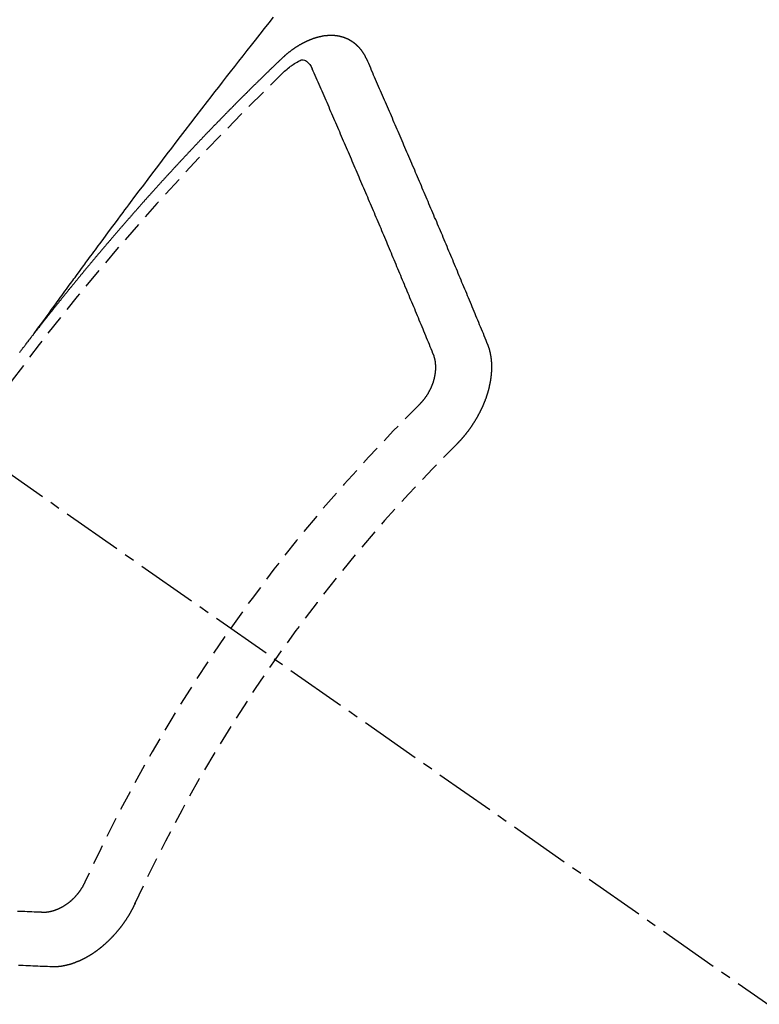
# Model space of a CAD drawing. Units: millimetres. Extents: x -109 to 26472, y -120 to 8847.
# Drawn here: x 3443 to 3453, y 6782 to 6794 of the extents above; entities that cross this region are included whole.
import ezdxf

# ---------------------------------------------------------------- set-up
doc = ezdxf.new("R2010")
doc.units = ezdxf.units.MM
doc.linetypes.add('CENTER2', pattern=[1.125, 0.75, -0.125, 0.125, -0.125])
doc.linetypes.add('HIDDEN', pattern=[0.375, 0.25, -0.125])
doc.layers.add('150-機器', color=8, linetype='Continuous')

# ---------------------------------------------------------------- blocks, each defined once
blk = doc.blocks.new('F402_H')
at = {"layer": '150-機器', "color": 13, "linetype": 'CENTER2'}
blk.add_line((0, 0), (244.018, -170.863), dxfattribs=at)
at = {"layer": '150-機器', "color": 13, "linetype": 'HIDDEN'}
for points in [[(218.921, -151.343), (218.966, -151.28), (219.012, -151.217), (219.058, -151.155), (219.103, -151.092), (219.135, -151.049), (219.166, -151.007), (219.197, -150.964), (219.228, -150.921), (219.246, -150.896), (219.264, -150.872), (219.282, -150.847), (219.299, -150.823), (219.317, -150.798), (219.335, -150.774), (219.353, -150.749), (219.37, -150.725), (219.384, -150.707), (219.397, -150.688), (219.411, -150.67), (219.424, -150.652), (219.451, -150.615), (219.478, -150.578), (219.505, -150.541), (219.532, -150.504), (219.545, -150.486), (219.559, -150.468), (219.572, -150.45), (219.586, -150.431), (219.603, -150.407), (219.621, -150.383), (219.639, -150.358), (219.657, -150.334), (219.676, -150.31), (219.694, -150.285), (219.712, -150.261), (219.73, -150.237), (219.771, -150.182), (219.811, -150.127), (219.852, -150.072), (219.892, -150.018), (219.924, -149.975), (219.956, -149.933), (219.988, -149.891), (220.019, -149.848), (220.042, -149.817), (220.066, -149.786), (220.089, -149.755), (220.112, -149.723), (220.165, -149.652), (220.219, -149.58), (220.274, -149.509), (220.328, -149.437), (220.387, -149.359), (220.446, -149.281), (220.506, -149.202), (220.565, -149.124), (220.62, -149.052), (220.675, -148.98), (220.73, -148.908), (220.785, -148.836), (220.854, -148.746), (220.923, -148.656), (220.992, -148.566), (221.061, -148.477), (221.108, -148.417), (221.154, -148.358), (221.2, -148.298), (221.246, -148.239), (221.297, -148.173), (221.348, -148.108), (221.399, -148.042), (221.45, -147.977), (221.501, -147.912), (221.552, -147.846), (221.604, -147.781), (221.655, -147.716), (221.711, -147.645), (221.767, -147.575), (221.823, -147.504), (221.878, -147.433)], [(223.03, -147.952), (223.029, -147.95), (223.028, -147.948), (223.027, -147.946), (223.026, -147.943), (223.024, -147.941), (223.023, -147.939), (223.022, -147.937), (223.021, -147.935), (223.021, -147.932), (223.02, -147.93), (223.018, -147.928), (223.017, -147.926), (223.016, -147.924), (223.014, -147.922), (223.014, -147.919), (223.013, -147.917), (223.012, -147.915), (223.01, -147.913), (223.009, -147.911), (223.008, -147.909), (223.007, -147.907), (223.006, -147.905), (223.005, -147.903), (223.003, -147.9), (223.002, -147.897), (223.001, -147.895), (223, -147.893), (222.999, -147.892), (222.997, -147.889), (222.996, -147.887), (222.995, -147.885), (222.994, -147.883), (222.992, -147.882), (222.991, -147.88), (222.989, -147.877), (222.988, -147.876), (222.987, -147.874), (222.986, -147.872), (222.984, -147.869), (222.983, -147.867), (222.982, -147.866), (222.981, -147.864), (222.98, -147.862), (222.978, -147.859), (222.977, -147.858), (222.975, -147.856), (222.974, -147.854), (222.973, -147.852), (222.971, -147.85), (222.969, -147.849), (222.968, -147.847), (222.967, -147.845), (222.965, -147.842), (222.964, -147.841), (222.963, -147.839), (222.962, -147.837), (222.959, -147.836), (222.958, -147.834), (222.956, -147.832), (222.955, -147.83), (222.954, -147.828), (222.952, -147.827), (222.951, -147.825), (222.949, -147.824), (222.947, -147.821), (222.946, -147.819), (222.945, -147.818), (222.944, -147.816), (222.941, -147.814), (222.94, -147.812), (222.938, -147.811), (222.937, -147.809), (222.935, -147.808), (222.934, -147.806), (222.932, -147.804), (222.931, -147.803), (222.929, -147.801), (222.927, -147.8), (222.926, -147.798), (222.924, -147.797), (222.922, -147.794), (222.921, -147.793), (222.919, -147.792), (222.918, -147.79), (222.916, -147.788), (222.914, -147.787), (222.913, -147.785), (222.911, -147.784), (222.909, -147.782), (222.908, -147.78), (222.906, -147.779), (222.905, -147.778), (222.902, -147.776), (222.901, -147.774), (222.899, -147.773), (222.898, -147.772), (222.895, -147.77), (222.894, -147.768), (222.893, -147.767), (222.891, -147.766), (222.889, -147.764), (222.887, -147.763), (222.885, -147.762), (222.884, -147.76), (222.882, -147.758), (222.88, -147.757), (222.879, -147.756), (222.877, -147.755), (222.874, -147.753), (222.873, -147.752), (222.871, -147.751), (222.869, -147.749), (222.867, -147.748), (222.865, -147.747), (222.864, -147.746), (222.861, -147.744), (222.86, -147.743), (222.858, -147.742), (222.856, -147.741), (222.854, -147.739), (222.852, -147.738), (222.851, -147.737), (222.849, -147.735), (222.847, -147.734), (222.845, -147.732), (222.843, -147.731), (222.842, -147.73), (222.839, -147.729), (222.837, -147.728), (222.835, -147.727), (222.834, -147.726), (222.831, -147.724), (222.83, -147.723), (222.828, -147.723), (222.826, -147.722), (222.823, -147.72), (222.822, -147.719), (222.82, -147.718), (222.818, -147.717), (222.816, -147.715), (222.814, -147.714), (222.812, -147.713), (222.81, -147.713), (222.808, -147.711), (222.806, -147.71), (222.804, -147.71), (222.802, -147.709), (222.8, -147.707), (222.797, -147.707), (222.796, -147.705), (222.794, -147.705), (222.791, -147.703), (222.79, -147.702), (222.787, -147.702), (222.786, -147.701), (222.783, -147.7), (222.781, -147.699), (222.779, -147.698), (222.777, -147.697), (222.776, -147.696), (222.773, -147.695), (222.771, -147.694), (222.769, -147.694), (222.767, -147.693), (222.765, -147.692), (222.762, -147.691), (222.76, -147.69), (222.758, -147.69), (222.756, -147.689), (222.753, -147.688), (222.752, -147.687), (222.75, -147.686), (222.747, -147.686), (222.746, -147.685), (222.743, -147.684), (222.74, -147.684), (222.739, -147.682), (222.737, -147.682), (222.734, -147.682), (222.732, -147.68), (222.73, -147.68), (222.728, -147.679), (222.725, -147.679), (222.724, -147.678), (222.721, -147.678), (222.718, -147.677), (222.716, -147.676), (222.715, -147.675), (222.712, -147.675), (222.71, -147.675), (222.707, -147.674), (222.705, -147.673), (222.703, -147.673), (222.701, -147.672), (222.699, -147.672), (222.697, -147.671), (222.694, -147.67), (222.691, -147.67), (222.689, -147.67), (222.687, -147.669), (222.685, -147.669), (222.683, -147.669), (222.68, -147.668), (222.677, -147.668), (222.675, -147.667), (222.673, -147.667), (222.671, -147.667), (222.669, -147.666), (222.666, -147.666), (222.664, -147.666), (222.662, -147.665), (222.659, -147.664), (222.657, -147.664), (222.655, -147.664), (222.652, -147.663), (222.65, -147.663), (222.648, -147.663), (222.645, -147.663), (222.643, -147.663), (222.641, -147.663), (222.639, -147.662), (222.636, -147.661), (222.633, -147.661), (222.631, -147.661), (222.628, -147.661), (222.626, -147.661), (222.624, -147.66), (222.621, -147.661), (222.619, -147.661), (222.617, -147.66), (222.615, -147.66), (222.612, -147.66), (222.61, -147.66), (222.607, -147.66), (222.605, -147.66), (222.602, -147.66), (222.6, -147.66), (222.597, -147.66), (222.594, -147.659), (222.592, -147.66), (222.589, -147.659), (222.587, -147.659), (222.584, -147.66), (222.582, -147.659), (222.579, -147.66), (222.577, -147.659), (222.574, -147.66), (222.572, -147.66), (222.569, -147.66), (222.567, -147.66), (222.564, -147.66), (222.562, -147.66), (222.559, -147.66), (222.557, -147.66), (222.555, -147.661), (222.553, -147.661), (222.55, -147.661), (222.548, -147.661), (222.545, -147.661), (222.543, -147.662), (222.54, -147.662), (222.538, -147.662), (222.535, -147.663), (222.533, -147.662), (222.53, -147.663), (222.527, -147.663), (222.525, -147.663), (222.522, -147.663), (222.519, -147.664), (222.517, -147.664), (222.515, -147.665), (222.512, -147.665), (222.51, -147.666), (222.507, -147.665), (222.505, -147.666), (222.502, -147.666), (222.499, -147.667), (222.497, -147.666), (222.495, -147.667), (222.492, -147.668), (222.489, -147.668), (222.486, -147.669), (222.484, -147.669), (222.482, -147.669), (222.479, -147.67), (222.477, -147.671), (222.474, -147.671), (222.471, -147.672), (222.468, -147.672), (222.466, -147.673), (222.463, -147.673), (222.461, -147.674), (222.458, -147.675), (222.455, -147.675), (222.453, -147.676), (222.45, -147.676), (222.448, -147.677), (222.445, -147.678), (222.442, -147.678), (222.44, -147.679), (222.438, -147.68), (222.435, -147.68), (222.432, -147.681), (222.429, -147.681), (222.427, -147.682), (222.424, -147.683), (222.422, -147.683), (222.419, -147.684), (222.417, -147.685), (222.414, -147.685), (222.411, -147.686), (222.409, -147.687), (222.406, -147.688), (222.403, -147.689), (222.401, -147.689), (222.399, -147.69), (222.396, -147.691), (222.393, -147.691), (222.39, -147.693), (222.388, -147.694), (222.385, -147.694), (222.383, -147.695), (222.38, -147.696), (222.377, -147.697), (222.375, -147.698), (222.372, -147.698), (222.369, -147.699), (222.367, -147.701), (222.364, -147.701), (222.362, -147.702), (222.359, -147.703), (222.356, -147.704), (222.354, -147.705), (222.351, -147.706), (222.349, -147.708), (222.346, -147.708), (222.343, -147.709), (222.341, -147.71), (222.338, -147.711), (222.336, -147.712), (222.332, -147.713), (222.331, -147.714), (222.328, -147.715), (222.324, -147.716), (222.322, -147.717), (222.319, -147.719), (222.317, -147.72), (222.314, -147.72), (222.312, -147.722), (222.309, -147.722), (222.306, -147.724), (222.304, -147.725), (222.301, -147.727), (222.298, -147.727), (222.296, -147.729), (222.293, -147.73), (222.291, -147.731), (222.288, -147.732), (222.285, -147.734), (222.283, -147.735), (222.28, -147.736), (222.278, -147.737), (222.275, -147.739), (222.273, -147.74), (222.269, -147.741), (222.267, -147.742), (222.264, -147.743), (222.261, -147.745), (222.26, -147.746), (222.256, -147.748), (222.254, -147.749), (222.251, -147.75), (222.249, -147.751), (222.246, -147.753), (222.243, -147.754), (222.241, -147.755), (222.239, -147.757), (222.235, -147.758), (222.233, -147.759), (222.231, -147.761), (222.227, -147.763), (222.225, -147.764), (222.223, -147.766), (222.219, -147.767), (222.218, -147.768), (222.215, -147.77), (222.212, -147.771), (222.21, -147.772), (222.207, -147.774), (222.205, -147.776), (222.201, -147.777), (222.199, -147.778), (222.197, -147.78), (222.193, -147.782), (222.191, -147.783), (222.189, -147.784), (222.186, -147.786), (222.184, -147.788), (222.18, -147.79), (222.178, -147.791), (222.176, -147.792), (222.173, -147.794), (222.17, -147.796), (222.168, -147.798), (222.165, -147.799), (222.163, -147.8), (222.161, -147.802), (222.158, -147.804), (222.155, -147.806), (222.152, -147.807), (222.15, -147.809), (222.147, -147.811), (222.145, -147.812), (222.143, -147.814), (222.14, -147.816), (222.137, -147.817), (222.134, -147.819), (222.132, -147.821), (222.129, -147.823), (222.127, -147.825), (222.124, -147.827), (222.121, -147.829), (222.12, -147.83), (222.117, -147.832), (222.114, -147.833), (222.112, -147.835), (222.109, -147.837), (222.107, -147.839), (222.104, -147.841), (222.102, -147.843), (222.099, -147.845), (222.096, -147.846), (222.093, -147.848), (222.091, -147.85), (222.089, -147.852), (222.087, -147.854), (222.084, -147.856), (222.082, -147.858), (222.079, -147.86), (222.076, -147.862), (222.074, -147.863), (222.071, -147.865), (222.069, -147.867), (222.066, -147.869), (222.064, -147.871), (222.061, -147.874), (222.058, -147.876), (222.056, -147.877), (222.054, -147.88), (222.051, -147.882), (222.049, -147.884), (222.046, -147.886), (222.044, -147.887), (222.041, -147.889), (222.04, -147.892), (222.036, -147.894), (222.034, -147.896), (222.031, -147.898), (222.029, -147.9), (222.027, -147.902), (222.025, -147.904), (222.022, -147.906), (222.019, -147.909), (222.017, -147.911), (222.015, -147.913), (222.012, -147.915), (222.01, -147.917), (222.008, -147.919), (222.005, -147.922), (222.002, -147.924), (222, -147.926), (221.998, -147.928), (221.995, -147.93), (221.992, -147.933), (221.99, -147.935), (221.988, -147.937), (221.986, -147.939), (221.983, -147.941), (221.981, -147.944)], [(221.981, -147.944), (221.974, -147.951), (221.967, -147.957), (221.96, -147.963), (221.954, -147.969), (221.948, -147.976), (221.94, -147.983), (221.934, -147.989), (221.927, -147.995), (221.92, -148.002), (221.913, -148.008), (221.907, -148.015), (221.9, -148.022), (221.893, -148.028), (221.886, -148.034), (221.88, -148.04), (221.873, -148.048), (221.866, -148.054), (221.859, -148.06), (221.853, -148.066), (221.845, -148.073), (221.839, -148.08), (221.833, -148.086), (221.826, -148.093), (221.819, -148.099), (221.812, -148.106), (221.806, -148.113), (221.799, -148.119), (221.792, -148.125), (221.785, -148.132), (221.779, -148.139), (221.772, -148.145), (221.765, -148.151), (221.758, -148.158), (221.752, -148.165), (221.745, -148.171), (221.738, -148.178), (221.732, -148.184), (221.725, -148.191), (221.718, -148.198), (221.711, -148.204), (221.705, -148.211), (221.698, -148.218), (221.691, -148.224), (221.685, -148.23), (221.679, -148.237), (221.671, -148.244), (221.664, -148.25), (221.658, -148.257), (221.651, -148.264), (221.644, -148.27), (221.638, -148.276), (221.632, -148.283), (221.624, -148.29), (221.617, -148.296), (221.611, -148.303), (221.605, -148.309), (221.597, -148.316), (221.591, -148.323), (221.585, -148.329), (221.577, -148.336), (221.571, -148.343), (221.565, -148.349), (221.558, -148.355), (221.551, -148.363), (221.544, -148.369), (221.538, -148.376), (221.531, -148.383), (221.524, -148.389), (221.518, -148.396), (221.512, -148.402), (221.504, -148.409), (221.497, -148.416), (221.491, -148.422), (221.484, -148.429), (221.478, -148.436), (221.471, -148.442), (221.464, -148.449), (221.458, -148.456), (221.451, -148.462), (221.444, -148.469), (221.438, -148.476), (221.431, -148.482), (221.425, -148.489), (221.418, -148.496), (221.411, -148.502), (221.405, -148.509), (221.398, -148.516), (221.392, -148.523), (221.385, -148.529), (221.378, -148.536), (221.372, -148.543), (221.365, -148.549), (221.358, -148.557), (221.352, -148.563), (221.346, -148.57), (221.338, -148.577), (221.331, -148.583), (221.325, -148.59), (221.318, -148.597), (221.312, -148.604), (221.305, -148.61), (221.299, -148.617), (221.292, -148.624), (221.285, -148.63), (221.279, -148.637), (221.272, -148.644), (221.266, -148.65), (221.259, -148.657), (221.253, -148.664), (221.246, -148.67), (221.239, -148.678), (221.233, -148.684), (221.226, -148.692), (221.219, -148.698), (221.213, -148.705), (221.206, -148.712), (221.2, -148.719), (221.193, -148.725), (221.187, -148.732), (221.18, -148.739), (221.174, -148.745), (221.167, -148.752), (221.161, -148.759), (221.153, -148.766), (221.147, -148.773), (221.14, -148.779), (221.134, -148.787), (221.127, -148.793), (221.121, -148.8), (221.114, -148.807), (221.108, -148.814), (221.101, -148.821), (221.095, -148.827), (221.088, -148.834), (221.081, -148.841), (221.074, -148.847), (221.068, -148.855), (221.061, -148.861), (221.055, -148.868), (221.049, -148.876), (221.042, -148.882), (221.035, -148.889), (221.029, -148.896), (221.023, -148.902), (221.015, -148.909), (221.009, -148.916), (221.002, -148.923), (220.996, -148.93), (220.99, -148.937), (220.983, -148.944), (220.977, -148.951), (220.969, -148.958), (220.963, -148.964), (220.957, -148.971), (220.95, -148.978), (220.944, -148.985), (220.937, -148.992), (220.931, -148.999), (220.925, -149.006), (220.917, -149.013), (220.911, -149.019), (220.904, -149.026), (220.898, -149.033), (220.892, -149.041), (220.885, -149.047), (220.879, -149.054), (220.871, -149.061), (220.865, -149.068), (220.859, -149.075), (220.852, -149.081), (220.846, -149.089), (220.84, -149.096), (220.833, -149.102), (220.826, -149.11), (220.82, -149.116), (220.813, -149.123), (220.807, -149.13), (220.801, -149.138), (220.794, -149.144), (220.787, -149.152), (220.781, -149.158), (220.774, -149.165), (220.768, -149.172), (220.762, -149.179), (220.755, -149.186), (220.749, -149.193), (220.742, -149.2), (220.735, -149.207), (220.729, -149.214), (220.723, -149.221), (220.715, -149.228), (220.709, -149.235), (220.704, -149.242), (220.696, -149.249), (220.69, -149.255), (220.684, -149.263), (220.678, -149.27), (220.67, -149.277), (220.664, -149.284), (220.658, -149.291), (220.651, -149.297), (220.645, -149.305), (220.639, -149.312), (220.632, -149.319), (220.625, -149.326), (220.619, -149.333), (220.613, -149.34), (220.607, -149.347), (220.599, -149.354), (220.593, -149.361), (220.587, -149.368), (220.581, -149.375), (220.574, -149.382), (220.568, -149.389), (220.561, -149.396), (220.555, -149.403), (220.548, -149.41), (220.542, -149.417), (220.535, -149.424), (220.529, -149.431), (220.522, -149.438), (220.516, -149.445), (220.509, -149.453), (220.503, -149.459), (220.497, -149.467), (220.49, -149.473), (220.484, -149.481), (220.478, -149.488), (220.471, -149.495), (220.465, -149.502), (220.458, -149.509), (220.452, -149.516), (220.445, -149.523), (220.439, -149.53), (220.433, -149.538), (220.426, -149.544), (220.419, -149.552), (220.414, -149.558), (220.407, -149.566), (220.401, -149.573), (220.394, -149.58), (220.388, -149.587), (220.381, -149.594), (220.375, -149.601), (220.369, -149.609), (220.363, -149.615), (220.356, -149.623), (220.349, -149.63), (220.343, -149.637), (220.336, -149.644), (220.33, -149.651), (220.324, -149.659), (220.318, -149.665), (220.311, -149.673), (220.305, -149.68), (220.298, -149.687), (220.292, -149.694), (220.285, -149.701), (220.279, -149.708), (220.273, -149.716), (220.267, -149.722), (220.26, -149.73), (220.254, -149.737), (220.248, -149.744), (220.241, -149.751), (220.235, -149.758), (220.228, -149.766), (220.222, -149.773), (220.216, -149.78), (220.21, -149.787), (220.203, -149.795), (220.197, -149.801), (220.191, -149.809), (220.185, -149.816), (220.178, -149.823), (220.172, -149.831), (220.165, -149.837), (220.158, -149.845), (220.152, -149.852), (220.146, -149.859), (220.14, -149.866), (220.133, -149.873), (220.127, -149.88), (220.121, -149.888), (220.114, -149.895), (220.108, -149.902), (220.102, -149.91), (220.096, -149.917), (220.089, -149.924), (220.083, -149.931), (220.077, -149.939), (220.071, -149.945), (220.064, -149.953), (220.058, -149.961), (220.052, -149.967), (220.045, -149.975), (220.039, -149.982), (220.033, -149.989), (220.027, -149.996), (220.02, -150.004), (220.014, -150.011), (220.008, -150.018), (220.001, -150.026), (219.995, -150.032), (219.989, -150.04), (219.983, -150.047), (219.976, -150.054), (219.97, -150.062), (219.964, -150.069), (219.957, -150.076), (219.951, -150.083), (219.945, -150.091), (219.939, -150.098), (219.932, -150.105), (219.925, -150.113), (219.92, -150.12), (219.913, -150.127), (219.907, -150.134), (219.9, -150.142), (219.894, -150.149), (219.888, -150.156), (219.882, -150.164), (219.876, -150.171), (219.87, -150.178), (219.863, -150.186), (219.857, -150.193), (219.851, -150.2), (219.845, -150.207), (219.838, -150.215), (219.832, -150.222), (219.826, -150.229), (219.819, -150.237), (219.813, -150.244), (219.807, -150.252), (219.801, -150.259), (219.795, -150.266), (219.788, -150.274), (219.782, -150.28), (219.776, -150.288), (219.769, -150.296), (219.763, -150.302), (219.757, -150.31), (219.752, -150.317), (219.745, -150.325), (219.739, -150.333), (219.733, -150.339), (219.726, -150.347), (219.72, -150.354), (219.714, -150.361), (219.708, -150.37), (219.702, -150.376), (219.695, -150.384), (219.689, -150.392), (219.683, -150.398), (219.676, -150.406), (219.67, -150.413), (219.665, -150.421), (219.658, -150.428), (219.652, -150.435), (219.646, -150.443), (219.64, -150.45), (219.633, -150.457), (219.627, -150.465), (219.621, -150.472), (219.615, -150.48), (219.608, -150.487), (219.602, -150.494), (219.597, -150.502), (219.591, -150.509), (219.584, -150.517), (219.578, -150.524), (219.572, -150.531), (219.566, -150.539), (219.559, -150.547), (219.553, -150.554), (219.547, -150.561), (219.541, -150.569), (219.535, -150.576), (219.529, -150.584), (219.523, -150.591), (219.516, -150.598), (219.511, -150.606), (219.505, -150.613), (219.498, -150.621), (219.491, -150.628), (219.486, -150.636), (219.48, -150.643), (219.473, -150.651), (219.467, -150.658), (219.462, -150.666), (219.456, -150.673), (219.449, -150.68), (219.443, -150.688), (219.437, -150.695), (219.431, -150.703), (219.424, -150.71), (219.419, -150.718), (219.413, -150.725), (219.406, -150.733), (219.4, -150.74), (219.394, -150.748), (219.388, -150.755), (219.382, -150.762), (219.376, -150.77), (219.37, -150.778), (219.364, -150.785), (219.357, -150.792), (219.352, -150.8), (219.345, -150.807), (219.339, -150.815), (219.334, -150.822), (219.327, -150.83), (219.321, -150.837), (219.316, -150.845), (219.309, -150.852), (219.302, -150.86), (219.297, -150.867), (219.291, -150.875), (219.284, -150.883), (219.279, -150.89), (219.273, -150.897), (219.266, -150.905), (219.261, -150.912), (219.254, -150.92), (219.248, -150.928), (219.243, -150.935), (219.236, -150.943), (219.23, -150.951), (219.224, -150.958), (219.218, -150.965), (219.212, -150.973), (219.206, -150.98), (219.2, -150.988), (219.194, -150.996), (219.188, -151.003), (219.182, -151.011), (219.176, -151.018), (219.17, -151.025), (219.164, -151.033), (219.157, -151.041), (219.152, -151.048), (219.146, -151.056), (219.14, -151.064), (219.134, -151.071), (219.128, -151.078), (219.122, -151.087), (219.116, -151.093), (219.11, -151.102), (219.104, -151.109), (219.098, -151.117), (219.092, -151.124), (219.085, -151.132), (219.08, -151.14), (219.074, -151.147), (219.068, -151.155), (219.061, -151.162), (219.056, -151.17), (219.05, -151.177), (219.044, -151.186), (219.038, -151.192), (219.032, -151.2), (219.026, -151.208), (219.021, -151.215), (219.014, -151.223), (219.008, -151.231), (219.002, -151.238), (218.996, -151.246), (218.99, -151.254), (218.984, -151.261), (218.979, -151.269), (218.972, -151.276), (218.966, -151.284), (218.96, -151.291), (218.955, -151.299), (218.948, -151.307), (218.943, -151.314), (218.936, -151.322), (218.931, -151.33), (218.925, -151.337)], [(222.012, -148.105), (222.028, -148.091), (222.045, -148.077), (222.061, -148.063), (222.077, -148.05), (222.088, -148.041), (222.099, -148.033), (222.109, -148.025), (222.12, -148.018), (222.137, -148.008), (222.153, -147.998), (222.17, -147.989), (222.187, -147.979), (222.198, -147.973), (222.209, -147.967), (222.22, -147.962), (222.232, -147.959), (222.246, -147.96), (222.26, -147.964), (222.273, -147.97), (222.286, -147.978), (222.308, -147.997), (222.326, -148.02), (222.342, -148.045), (222.356, -148.071)], [(224.528, -151.485), (224.517, -151.457), (224.505, -151.43), (224.494, -151.403), (224.483, -151.375), (224.472, -151.347), (224.461, -151.32), (224.449, -151.292), (224.437, -151.264), (224.426, -151.237), (224.415, -151.21), (224.404, -151.182), (224.391, -151.154), (224.38, -151.127), (224.369, -151.1), (224.358, -151.072), (224.346, -151.045), (224.335, -151.016), (224.324, -150.989), (224.312, -150.961), (224.3, -150.933), (224.289, -150.906), (224.278, -150.879), (224.266, -150.851), (224.254, -150.823), (224.243, -150.796), (224.231, -150.768), (224.22, -150.741), (224.208, -150.713), (224.196, -150.685), (224.186, -150.657), (224.174, -150.63), (224.162, -150.602), (224.151, -150.574), (224.139, -150.546), (224.128, -150.519), (224.116, -150.492), (224.104, -150.464), (224.093, -150.436), (224.081, -150.408), (224.07, -150.381), (224.058, -150.353), (224.046, -150.326), (224.035, -150.297), (224.024, -150.27), (224.011, -150.242), (224, -150.214), (223.988, -150.186), (223.977, -150.159), (223.965, -150.131), (223.953, -150.104), (223.941, -150.076), (223.929, -150.048), (223.918, -150.02), (223.906, -149.992), (223.895, -149.965), (223.883, -149.937), (223.87, -149.909), (223.86, -149.881), (223.848, -149.853), (223.836, -149.825), (223.824, -149.798), (223.812, -149.77), (223.8, -149.742), (223.789, -149.714), (223.777, -149.686), (223.765, -149.659), (223.753, -149.631), (223.741, -149.603), (223.729, -149.575), (223.717, -149.547), (223.706, -149.52), (223.694, -149.492), (223.682, -149.464), (223.67, -149.436), (223.659, -149.408), (223.647, -149.38), (223.635, -149.352), (223.623, -149.324), (223.611, -149.296), (223.598, -149.268), (223.587, -149.241), (223.575, -149.213), (223.563, -149.185), (223.551, -149.157), (223.539, -149.129), (223.527, -149.101), (223.515, -149.073), (223.503, -149.045), (223.491, -149.018), (223.479, -148.99), (223.467, -148.962), (223.455, -148.934), (223.443, -148.906), (223.431, -148.877), (223.419, -148.849), (223.407, -148.821), (223.395, -148.793), (223.383, -148.766), (223.371, -148.738), (223.359, -148.71), (223.347, -148.682), (223.335, -148.654), (223.323, -148.626), (223.311, -148.598), (223.298, -148.57), (223.286, -148.542), (223.274, -148.514), (223.261, -148.485), (223.249, -148.458), (223.237, -148.43), (223.225, -148.402), (223.213, -148.374), (223.201, -148.346), (223.189, -148.318), (223.177, -148.29), (223.164, -148.261), (223.152, -148.233), (223.14, -148.205), (223.128, -148.177), (223.116, -148.149), (223.104, -148.121), (223.091, -148.092), (223.079, -148.064), (223.067, -148.036), (223.055, -148.008), (223.042, -147.98), (223.03, -147.952)], [(223.849, -151.591), (223.838, -151.564), (223.827, -151.536), (223.816, -151.509), (223.805, -151.481), (223.793, -151.454), (223.782, -151.426), (223.771, -151.399), (223.76, -151.372), (223.748, -151.344), (223.737, -151.317), (223.726, -151.29), (223.714, -151.262), (223.702, -151.234), (223.691, -151.207), (223.68, -151.179), (223.669, -151.152), (223.657, -151.125), (223.645, -151.097), (223.634, -151.069), (223.623, -151.042), (223.611, -151.015), (223.6, -150.987), (223.588, -150.959), (223.577, -150.932), (223.565, -150.905), (223.554, -150.877), (223.542, -150.849), (223.531, -150.822), (223.52, -150.795), (223.507, -150.767), (223.496, -150.739), (223.485, -150.712), (223.474, -150.684), (223.462, -150.657), (223.45, -150.629), (223.439, -150.602), (223.427, -150.574), (223.416, -150.546), (223.404, -150.519), (223.393, -150.49), (223.382, -150.463), (223.37, -150.435), (223.358, -150.408), (223.346, -150.38), (223.335, -150.352), (223.324, -150.325), (223.312, -150.297), (223.3, -150.27), (223.288, -150.242), (223.277, -150.214), (223.265, -150.186), (223.254, -150.159), (223.241, -150.131), (223.23, -150.104), (223.218, -150.076), (223.207, -150.048), (223.195, -150.02), (223.183, -149.993), (223.171, -149.965), (223.159, -149.937), (223.148, -149.91), (223.136, -149.882), (223.125, -149.854), (223.113, -149.827), (223.1, -149.799), (223.089, -149.771), (223.077, -149.743), (223.066, -149.716), (223.054, -149.688), (223.042, -149.66), (223.03, -149.633), (223.018, -149.605), (223.006, -149.577), (222.995, -149.549), (222.983, -149.521), (222.971, -149.493), (222.959, -149.466), (222.947, -149.438), (222.935, -149.41), (222.923, -149.382), (222.911, -149.354), (222.9, -149.327), (222.888, -149.299), (222.876, -149.271), (222.864, -149.243), (222.852, -149.215), (222.84, -149.188), (222.828, -149.16), (222.816, -149.132), (222.804, -149.104), (222.792, -149.076), (222.78, -149.048), (222.769, -149.021), (222.756, -148.993), (222.744, -148.965), (222.732, -148.937), (222.72, -148.909), (222.708, -148.881), (222.696, -148.853), (222.684, -148.825), (222.672, -148.797), (222.66, -148.769), (222.648, -148.741), (222.636, -148.714), (222.624, -148.686), (222.612, -148.658), (222.6, -148.63), (222.588, -148.602), (222.576, -148.574), (222.564, -148.546), (222.552, -148.518), (222.54, -148.49), (222.527, -148.462), (222.515, -148.434), (222.503, -148.406), (222.49, -148.378), (222.478, -148.35), (222.466, -148.322), (222.454, -148.294), (222.442, -148.266), (222.43, -148.238), (222.417, -148.211), (222.405, -148.183), (222.392, -148.155), (222.38, -148.127), (222.368, -148.099), (222.356, -148.071)], [(218.737, -151.58), (218.741, -151.575), (218.745, -151.57), (218.749, -151.565), (218.753, -151.56), (218.757, -151.554), (218.761, -151.548), (218.766, -151.543), (218.769, -151.538), (218.773, -151.532), (218.778, -151.527), (218.781, -151.522), (218.785, -151.517), (218.79, -151.512), (218.794, -151.507), (218.798, -151.501), (218.802, -151.496), (218.806, -151.491), (218.81, -151.485), (218.815, -151.48), (218.819, -151.474), (218.822, -151.469), (218.826, -151.464), (218.831, -151.459), (218.834, -151.454), (218.838, -151.448), (218.843, -151.443), (218.847, -151.438), (218.851, -151.432), (218.856, -151.427), (218.859, -151.422), (218.863, -151.416), (218.868, -151.411), (218.872, -151.405), (218.875, -151.401), (218.88, -151.395), (218.884, -151.39), (218.887, -151.385), (218.892, -151.38), (218.896, -151.374), (218.9, -151.369), (218.905, -151.364), (218.909, -151.358), (218.912, -151.353), (218.917, -151.348), (218.921, -151.342), (218.925, -151.337)], [(224.141, -152.716), (224.143, -152.714), (224.146, -152.711), (224.148, -152.709), (224.151, -152.706), (224.153, -152.704), (224.156, -152.701), (224.158, -152.699), (224.16, -152.697), (224.162, -152.693), (224.165, -152.692), (224.168, -152.689), (224.17, -152.686), (224.173, -152.684), (224.175, -152.681), (224.178, -152.679), (224.179, -152.676), (224.182, -152.673), (224.184, -152.671), (224.187, -152.668), (224.189, -152.666), (224.192, -152.663), (224.194, -152.661), (224.197, -152.658), (224.199, -152.656), (224.202, -152.653), (224.203, -152.65), (224.206, -152.647), (224.208, -152.645), (224.211, -152.642), (224.213, -152.64), (224.215, -152.637), (224.217, -152.634), (224.22, -152.632), (224.222, -152.629), (224.224, -152.626), (224.227, -152.624), (224.229, -152.621), (224.231, -152.618), (224.234, -152.616), (224.236, -152.612), (224.238, -152.61), (224.241, -152.607), (224.243, -152.605), (224.245, -152.602), (224.247, -152.599), (224.25, -152.596), (224.252, -152.593), (224.254, -152.591), (224.256, -152.587), (224.258, -152.585), (224.261, -152.582), (224.263, -152.58), (224.265, -152.577), (224.267, -152.573), (224.269, -152.571), (224.272, -152.568), (224.274, -152.566), (224.276, -152.562), (224.278, -152.559), (224.28, -152.557), (224.282, -152.553), (224.284, -152.551), (224.287, -152.548), (224.289, -152.545), (224.291, -152.543), (224.293, -152.539), (224.295, -152.537), (224.297, -152.534), (224.299, -152.531), (224.301, -152.528), (224.304, -152.525), (224.305, -152.522), (224.308, -152.519), (224.309, -152.516), (224.312, -152.513), (224.314, -152.51), (224.316, -152.507), (224.318, -152.504), (224.32, -152.501), (224.322, -152.498), (224.324, -152.495), (224.326, -152.493), (224.328, -152.489), (224.331, -152.486), (224.332, -152.484), (224.335, -152.48), (224.336, -152.478), (224.339, -152.475), (224.341, -152.472), (224.343, -152.469), (224.344, -152.465), (224.346, -152.463), (224.348, -152.46), (224.35, -152.456), (224.352, -152.454), (224.354, -152.451), (224.356, -152.448), (224.358, -152.445), (224.36, -152.441), (224.362, -152.439), (224.364, -152.435), (224.366, -152.433), (224.368, -152.43), (224.369, -152.426), (224.371, -152.423), (224.373, -152.42), (224.375, -152.418), (224.377, -152.414), (224.379, -152.41), (224.381, -152.408), (224.383, -152.405), (224.384, -152.402), (224.386, -152.398), (224.388, -152.396), (224.39, -152.393), (224.391, -152.389), (224.393, -152.386), (224.395, -152.383), (224.396, -152.38), (224.399, -152.377), (224.401, -152.374), (224.402, -152.371), (224.404, -152.367), (224.405, -152.364), (224.407, -152.361), (224.409, -152.359), (224.411, -152.355), (224.413, -152.351), (224.414, -152.348), (224.416, -152.345), (224.418, -152.343), (224.419, -152.339), (224.421, -152.336), (224.422, -152.333), (224.424, -152.33), (224.426, -152.326), (224.428, -152.323), (224.429, -152.32), (224.431, -152.317), (224.432, -152.314), (224.434, -152.31), (224.435, -152.307), (224.437, -152.304), (224.438, -152.301), (224.441, -152.298), (224.441, -152.295), (224.444, -152.292), (224.445, -152.289), (224.447, -152.285), (224.448, -152.282), (224.449, -152.278), (224.451, -152.276), (224.453, -152.272), (224.454, -152.27), (224.456, -152.266), (224.457, -152.263), (224.459, -152.26), (224.46, -152.256), (224.462, -152.253), (224.463, -152.25), (224.464, -152.246), (224.466, -152.244), (224.468, -152.24), (224.469, -152.237), (224.47, -152.233), (224.472, -152.231), (224.473, -152.227), (224.474, -152.224), (224.476, -152.221), (224.477, -152.218), (224.479, -152.214), (224.48, -152.211), (224.481, -152.208), (224.483, -152.204), (224.484, -152.201), (224.485, -152.198), (224.487, -152.195), (224.488, -152.191), (224.489, -152.188), (224.49, -152.185), (224.492, -152.181), (224.493, -152.178), (224.495, -152.175), (224.496, -152.172), (224.497, -152.169), (224.498, -152.165), (224.499, -152.162), (224.5, -152.159), (224.501, -152.155), (224.503, -152.153), (224.505, -152.149), (224.505, -152.146), (224.506, -152.143), (224.508, -152.139), (224.509, -152.136), (224.51, -152.133), (224.511, -152.129), (224.512, -152.126), (224.513, -152.123), (224.514, -152.119), (224.515, -152.116), (224.516, -152.113), (224.517, -152.11), (224.519, -152.106), (224.519, -152.103), (224.52, -152.1), (224.522, -152.097), (224.523, -152.094), (224.524, -152.091), (224.525, -152.088), (224.526, -152.084), (224.527, -152.081), (224.528, -152.078), (224.529, -152.075), (224.53, -152.071), (224.531, -152.068), (224.532, -152.065), (224.532, -152.061), (224.533, -152.058), (224.534, -152.054), (224.535, -152.051), (224.536, -152.048), (224.537, -152.045), (224.538, -152.042), (224.538, -152.039), (224.54, -152.035), (224.54, -152.032), (224.541, -152.029), (224.542, -152.026), (224.542, -152.022), (224.543, -152.019), (224.544, -152.016), (224.545, -152.013), (224.547, -152.009), (224.547, -152.006), (224.548, -152.003), (224.548, -152), (224.549, -151.997), (224.549, -151.993), (224.55, -151.99), (224.551, -151.987), (224.552, -151.984), (224.552, -151.98), (224.553, -151.977), (224.554, -151.974), (224.554, -151.971), (224.555, -151.968), (224.556, -151.965), (224.556, -151.961), (224.557, -151.958), (224.558, -151.955), (224.558, -151.951), (224.559, -151.948), (224.56, -151.945), (224.56, -151.942), (224.561, -151.939), (224.561, -151.935), (224.562, -151.932), (224.562, -151.929), (224.563, -151.925), (224.563, -151.922), (224.564, -151.919), (224.564, -151.917), (224.565, -151.914), (224.565, -151.91), (224.566, -151.907), (224.566, -151.903), (224.567, -151.9), (224.567, -151.897), (224.567, -151.895), (224.567, -151.891), (224.568, -151.888), (224.568, -151.884), (224.569, -151.881), (224.569, -151.878), (224.57, -151.875), (224.57, -151.872), (224.57, -151.869), (224.571, -151.865), (224.571, -151.863), (224.571, -151.859), (224.572, -151.856), (224.572, -151.853), (224.572, -151.851), (224.572, -151.847), (224.573, -151.844), (224.573, -151.84), (224.573, -151.838), (224.574, -151.835), (224.574, -151.831), (224.574, -151.829), (224.574, -151.825), (224.574, -151.822), (224.575, -151.819), (224.575, -151.816), (224.575, -151.814), (224.575, -151.81), (224.575, -151.806), (224.576, -151.804), (224.576, -151.801), (224.575, -151.798), (224.576, -151.795), (224.576, -151.791), (224.576, -151.788), (224.577, -151.785), (224.576, -151.783), (224.576, -151.779), (224.576, -151.777), (224.577, -151.773), (224.576, -151.771), (224.577, -151.767), (224.576, -151.765), (224.577, -151.761), (224.576, -151.758), (224.577, -151.755), (224.576, -151.753), (224.577, -151.749), (224.576, -151.746), (224.576, -151.744), (224.576, -151.74), (224.576, -151.738), (224.576, -151.734), (224.576, -151.732), (224.576, -151.729), (224.576, -151.725), (224.575, -151.723), (224.576, -151.72), (224.576, -151.717), (224.575, -151.714), (224.575, -151.711), (224.575, -151.708), (224.575, -151.705), (224.575, -151.703), (224.575, -151.699), (224.574, -151.696), (224.574, -151.694), (224.573, -151.691), (224.574, -151.688), (224.574, -151.685), (224.573, -151.682), (224.573, -151.679), (224.572, -151.677), (224.572, -151.673), (224.572, -151.67), (224.572, -151.668), (224.572, -151.665), (224.571, -151.662), (224.571, -151.66), (224.571, -151.656), (224.57, -151.653), (224.57, -151.651), (224.569, -151.648), (224.569, -151.645), (224.569, -151.643), (224.569, -151.64), (224.568, -151.637), (224.568, -151.634), (224.567, -151.632), (224.567, -151.629), (224.566, -151.626), (224.566, -151.623), (224.565, -151.621), (224.565, -151.618), (224.564, -151.615), (224.564, -151.612), (224.563, -151.609), (224.563, -151.607), (224.562, -151.604), (224.562, -151.601), (224.561, -151.598), (224.561, -151.596), (224.56, -151.593), (224.56, -151.59), (224.56, -151.588), (224.559, -151.586), (224.559, -151.583), (224.557, -151.58), (224.557, -151.577), (224.556, -151.574), (224.556, -151.571), (224.555, -151.569), (224.554, -151.567), (224.554, -151.564), (224.553, -151.561), (224.552, -151.559), (224.552, -151.556), (224.551, -151.554), (224.551, -151.551), (224.55, -151.549), (224.549, -151.546), (224.549, -151.543), (224.548, -151.541), (224.547, -151.539), (224.546, -151.537), (224.546, -151.534), (224.545, -151.531), (224.543, -151.528), (224.543, -151.526), (224.542, -151.524), (224.541, -151.521), (224.54, -151.519), (224.54, -151.516), (224.539, -151.514), (224.538, -151.511), (224.537, -151.51), (224.537, -151.507), (224.535, -151.504), (224.534, -151.501), (224.533, -151.499), (224.533, -151.497), (224.532, -151.495), (224.531, -151.492), (224.53, -151.49), (224.53, -151.487), (224.528, -151.485)], [(223.682, -152.223), (223.684, -152.22), (223.687, -152.217), (223.69, -152.215), (223.692, -152.212), (223.695, -152.209), (223.698, -152.206), (223.7, -152.204), (223.703, -152.202), (223.705, -152.198), (223.707, -152.196), (223.71, -152.193), (223.713, -152.19), (223.716, -152.187), (223.718, -152.184), (223.721, -152.182), (223.723, -152.179), (223.725, -152.175), (223.728, -152.173), (223.731, -152.17), (223.732, -152.167), (223.735, -152.164), (223.738, -152.161), (223.74, -152.158), (223.742, -152.155), (223.744, -152.151), (223.747, -152.148), (223.748, -152.146), (223.752, -152.143), (223.754, -152.14), (223.756, -152.136), (223.758, -152.133), (223.761, -152.13), (223.763, -152.127), (223.765, -152.124), (223.767, -152.121), (223.769, -152.118), (223.772, -152.114), (223.774, -152.111), (223.775, -152.107), (223.778, -152.104), (223.78, -152.101), (223.782, -152.098), (223.784, -152.095), (223.786, -152.092), (223.788, -152.088), (223.79, -152.085), (223.792, -152.081), (223.794, -152.077), (223.795, -152.075), (223.798, -152.072), (223.799, -152.068), (223.802, -152.065), (223.804, -152.061), (223.805, -152.058), (223.808, -152.054), (223.808, -152.051), (223.811, -152.048), (223.812, -152.044), (223.815, -152.041), (223.816, -152.037), (223.818, -152.034), (223.819, -152.031), (223.821, -152.027), (223.823, -152.024), (223.824, -152.02), (223.826, -152.016), (223.828, -152.013), (223.829, -152.01), (223.831, -152.006), (223.832, -152.002), (223.834, -152), (223.835, -151.996), (223.837, -151.992), (223.838, -151.988), (223.839, -151.985), (223.841, -151.981), (223.843, -151.978), (223.844, -151.974), (223.845, -151.971), (223.847, -151.967), (223.848, -151.963), (223.849, -151.96), (223.85, -151.956), (223.852, -151.953), (223.853, -151.95), (223.854, -151.946), (223.854, -151.942), (223.856, -151.938), (223.857, -151.934), (223.858, -151.931), (223.86, -151.928), (223.861, -151.925), (223.861, -151.92), (223.863, -151.916), (223.864, -151.913), (223.864, -151.909), (223.865, -151.906), (223.867, -151.902), (223.867, -151.898), (223.868, -151.895), (223.869, -151.892), (223.87, -151.887), (223.871, -151.884), (223.871, -151.881), (223.872, -151.877), (223.872, -151.873), (223.874, -151.869), (223.874, -151.866), (223.875, -151.863), (223.875, -151.858), (223.876, -151.855), (223.877, -151.851), (223.877, -151.847), (223.878, -151.844), (223.878, -151.841), (223.879, -151.836), (223.88, -151.833), (223.88, -151.83), (223.88, -151.826), (223.88, -151.822), (223.881, -151.819), (223.881, -151.815), (223.881, -151.811), (223.882, -151.808), (223.882, -151.804), (223.882, -151.801), (223.883, -151.798), (223.883, -151.793), (223.883, -151.79), (223.883, -151.786), (223.884, -151.782), (223.884, -151.779), (223.884, -151.775), (223.884, -151.772), (223.883, -151.769), (223.883, -151.765), (223.883, -151.762), (223.884, -151.758), (223.884, -151.754), (223.884, -151.751), (223.884, -151.747), (223.883, -151.744), (223.883, -151.741), (223.883, -151.737), (223.883, -151.733), (223.882, -151.73), (223.882, -151.727), (223.882, -151.723), (223.882, -151.72), (223.882, -151.717), (223.881, -151.713), (223.881, -151.71), (223.881, -151.706), (223.88, -151.703), (223.88, -151.699), (223.879, -151.696), (223.879, -151.693), (223.879, -151.69), (223.877, -151.687), (223.877, -151.683), (223.877, -151.68), (223.876, -151.677), (223.876, -151.673), (223.875, -151.671), (223.874, -151.667), (223.873, -151.665), (223.874, -151.661), (223.872, -151.658), (223.872, -151.655), (223.87, -151.651), (223.87, -151.649), (223.869, -151.646), (223.868, -151.643), (223.868, -151.64), (223.866, -151.636), (223.866, -151.634), (223.865, -151.63), (223.864, -151.628), (223.864, -151.625), (223.862, -151.622), (223.861, -151.619), (223.86, -151.616), (223.859, -151.613), (223.858, -151.611), (223.857, -151.608), (223.856, -151.605), (223.855, -151.603), (223.853, -151.599), (223.852, -151.597), (223.851, -151.594), (223.849, -151.591)], [(219.547, -158.129), (219.544, -158.132), (219.543, -158.136), (219.542, -158.139), (219.54, -158.142), (219.538, -158.146), (219.536, -158.149), (219.535, -158.152), (219.534, -158.156), (219.531, -158.16), (219.53, -158.162), (219.528, -158.166), (219.526, -158.169), (219.524, -158.173), (219.522, -158.176), (219.521, -158.179), (219.519, -158.183), (219.517, -158.186), (219.515, -158.19), (219.513, -158.193), (219.511, -158.195), (219.509, -158.199), (219.507, -158.202), (219.505, -158.206), (219.503, -158.209), (219.501, -158.212), (219.498, -158.216), (219.497, -158.218), (219.495, -158.222), (219.493, -158.225), (219.49, -158.228), (219.488, -158.232), (219.486, -158.235), (219.484, -158.238), (219.482, -158.241), (219.48, -158.244), (219.477, -158.247), (219.475, -158.25), (219.473, -158.254), (219.47, -158.256), (219.467, -158.26), (219.465, -158.263), (219.463, -158.265), (219.461, -158.269), (219.459, -158.272), (219.456, -158.275), (219.453, -158.278), (219.451, -158.281), (219.448, -158.284), (219.446, -158.286), (219.444, -158.29), (219.441, -158.292), (219.439, -158.296), (219.436, -158.299), (219.433, -158.302), (219.431, -158.305), (219.428, -158.307), (219.426, -158.31), (219.423, -158.313), (219.421, -158.316), (219.418, -158.319), (219.415, -158.322), (219.413, -158.324), (219.41, -158.326), (219.407, -158.33), (219.404, -158.332), (219.401, -158.335), (219.399, -158.338), (219.396, -158.34), (219.393, -158.343), (219.39, -158.346), (219.388, -158.348), (219.385, -158.351), (219.382, -158.353), (219.379, -158.356), (219.377, -158.358), (219.373, -158.361), (219.371, -158.364), (219.368, -158.367), (219.366, -158.369), (219.362, -158.371), (219.359, -158.374), (219.357, -158.376), (219.354, -158.379), (219.351, -158.381), (219.348, -158.383), (219.345, -158.386), (219.342, -158.387), (219.338, -158.39), (219.335, -158.393), (219.333, -158.394), (219.33, -158.397), (219.327, -158.399), (219.323, -158.401), (219.32, -158.404), (219.318, -158.406), (219.314, -158.408), (219.311, -158.41), (219.308, -158.412), (219.305, -158.414), (219.302, -158.416), (219.299, -158.418), (219.295, -158.42), (219.293, -158.422), (219.289, -158.424), (219.286, -158.426), (219.283, -158.428), (219.28, -158.43), (219.276, -158.432), (219.274, -158.433), (219.27, -158.436), (219.267, -158.437), (219.263, -158.44), (219.26, -158.441), (219.258, -158.443), (219.254, -158.444), (219.25, -158.446), (219.248, -158.448), (219.244, -158.449), (219.241, -158.451), (219.237, -158.453), (219.235, -158.455), (219.231, -158.456), (219.228, -158.457), (219.225, -158.459), (219.221, -158.46), (219.218, -158.461), (219.215, -158.463), (219.211, -158.465), (219.208, -158.467), (219.205, -158.468), (219.201, -158.469), (219.198, -158.47), (219.195, -158.472), (219.191, -158.473), (219.189, -158.474), (219.185, -158.475), (219.182, -158.476), (219.178, -158.477), (219.175, -158.479), (219.172, -158.48), (219.168, -158.481), (219.166, -158.482), (219.162, -158.483), (219.159, -158.484), (219.155, -158.485), (219.152, -158.486), (219.149, -158.487), (219.145, -158.488), (219.143, -158.489), (219.139, -158.49), (219.136, -158.49), (219.132, -158.491), (219.129, -158.493), (219.126, -158.493), (219.122, -158.494), (219.119, -158.494), (219.116, -158.496), (219.113, -158.496), (219.109, -158.496), (219.106, -158.497), (219.103, -158.498), (219.1, -158.498), (219.096, -158.499), (219.094, -158.5), (219.09, -158.5), (219.087, -158.5), (219.084, -158.501), (219.08, -158.501), (219.077, -158.502), (219.074, -158.502), (219.071, -158.502), (219.068, -158.503), (219.065, -158.503), (219.062, -158.503), (219.058, -158.503), (219.056, -158.503), (219.052, -158.503), (219.049, -158.504), (219.046, -158.504), (219.043, -158.503), (219.041, -158.504), (219.037, -158.504), (219.034, -158.504), (219.031, -158.503), (219.028, -158.504), (219.025, -158.504), (219.023, -158.504), (219.019, -158.503), (219.016, -158.503), (219.013, -158.503), (219.01, -158.502)], [(219.01, -158.502), (218.981, -158.501), (218.951, -158.5), (218.921, -158.499), (218.891, -158.498), (218.862, -158.497), (218.832, -158.496), (218.803, -158.494), (218.773, -158.493), (218.743, -158.492), (218.714, -158.491)], [(220.167, -158.391), (220.166, -158.394), (220.164, -158.398), (220.162, -158.401), (220.161, -158.404), (220.159, -158.407), (220.158, -158.411), (220.156, -158.413), (220.155, -158.416), (220.153, -158.42), (220.152, -158.423), (220.151, -158.426), (220.149, -158.429), (220.147, -158.433), (220.146, -158.435), (220.144, -158.439), (220.142, -158.441), (220.141, -158.445), (220.139, -158.448), (220.138, -158.452), (220.136, -158.454), (220.135, -158.458), (220.133, -158.46), (220.131, -158.464), (220.13, -158.467), (220.128, -158.47), (220.127, -158.473), (220.124, -158.476), (220.123, -158.479), (220.121, -158.482), (220.12, -158.485), (220.118, -158.489), (220.116, -158.491), (220.115, -158.495), (220.113, -158.497), (220.111, -158.501), (220.11, -158.504), (220.107, -158.507), (220.105, -158.51), (220.104, -158.513), (220.102, -158.517), (220.1, -158.519), (220.099, -158.523), (220.097, -158.525), (220.095, -158.529), (220.093, -158.531), (220.092, -158.535), (220.089, -158.538), (220.088, -158.541), (220.085, -158.544), (220.084, -158.546), (220.082, -158.55), (220.08, -158.553), (220.078, -158.556), (220.076, -158.559), (220.074, -158.562), (220.073, -158.565), (220.071, -158.568), (220.069, -158.571), (220.066, -158.574), (220.065, -158.577), (220.062, -158.58), (220.061, -158.583), (220.059, -158.586), (220.057, -158.59), (220.055, -158.592), (220.053, -158.595), (220.051, -158.598), (220.049, -158.601), (220.047, -158.604), (220.045, -158.607), (220.043, -158.61), (220.041, -158.613), (220.039, -158.616), (220.037, -158.618), (220.035, -158.622), (220.032, -158.625), (220.031, -158.627), (220.028, -158.631), (220.026, -158.634), (220.024, -158.636), (220.022, -158.64), (220.02, -158.642), (220.018, -158.645), (220.016, -158.649), (220.014, -158.651), (220.012, -158.654), (220.01, -158.657), (220.008, -158.66), (220.005, -158.663), (220.004, -158.666), (220.001, -158.668), (219.999, -158.671), (219.997, -158.674), (219.994, -158.677), (219.993, -158.68), (219.99, -158.683), (219.989, -158.686), (219.986, -158.689), (219.983, -158.691), (219.981, -158.694), (219.979, -158.697), (219.977, -158.7), (219.975, -158.703), (219.972, -158.706), (219.97, -158.708), (219.968, -158.711), (219.966, -158.714), (219.963, -158.716), (219.961, -158.72), (219.959, -158.722), (219.957, -158.725), (219.954, -158.727), (219.952, -158.731), (219.95, -158.733), (219.948, -158.736), (219.945, -158.739), (219.943, -158.741), (219.941, -158.745), (219.938, -158.747), (219.936, -158.75), (219.934, -158.753), (219.931, -158.755), (219.929, -158.758), (219.927, -158.76), (219.924, -158.763), (219.923, -158.766), (219.919, -158.769), (219.917, -158.772), (219.915, -158.774), (219.912, -158.777), (219.911, -158.779), (219.908, -158.782), (219.906, -158.785), (219.903, -158.787), (219.901, -158.79), (219.898, -158.792), (219.896, -158.796), (219.893, -158.798), (219.891, -158.801), (219.888, -158.803), (219.886, -158.806), (219.883, -158.808), (219.881, -158.811), (219.879, -158.813), (219.876, -158.816), (219.874, -158.818), (219.871, -158.821), (219.869, -158.823), (219.867, -158.827), (219.864, -158.828), (219.861, -158.831), (219.859, -158.834), (219.856, -158.836), (219.854, -158.839), (219.851, -158.841), (219.849, -158.843), (219.847, -158.847), (219.844, -158.849), (219.842, -158.852), (219.839, -158.854), (219.836, -158.856), (219.834, -158.859), (219.831, -158.861), (219.829, -158.863), (219.826, -158.866), (219.824, -158.869), (219.821, -158.871), (219.818, -158.873), (219.816, -158.876), (219.813, -158.878), (219.81, -158.881), (219.808, -158.883), (219.806, -158.885), (219.803, -158.888), (219.8, -158.89), (219.797, -158.893), (219.796, -158.895), (219.793, -158.898), (219.79, -158.9), (219.787, -158.901), (219.784, -158.904), (219.782, -158.906), (219.78, -158.909), (219.777, -158.911), (219.774, -158.913), (219.771, -158.916), (219.769, -158.918), (219.766, -158.92), (219.763, -158.922), (219.761, -158.925), (219.758, -158.927), (219.756, -158.929), (219.753, -158.931), (219.75, -158.934), (219.748, -158.936), (219.745, -158.938), (219.742, -158.94), (219.739, -158.942), (219.737, -158.944), (219.734, -158.947), (219.731, -158.949), (219.729, -158.95), (219.726, -158.952), (219.723, -158.955), (219.721, -158.957), (219.718, -158.959), (219.715, -158.961), (219.712, -158.963), (219.71, -158.965), (219.707, -158.967), (219.704, -158.97), (219.702, -158.972), (219.699, -158.974), (219.697, -158.975), (219.694, -158.978), (219.691, -158.98), (219.689, -158.982), (219.685, -158.983), (219.683, -158.985), (219.68, -158.988), (219.677, -158.99), (219.674, -158.992), (219.672, -158.993), (219.669, -158.995), (219.666, -158.997), (219.663, -158.999), (219.66, -159.001), (219.658, -159.003), (219.655, -159.005), (219.652, -159.006), (219.649, -159.008), (219.647, -159.01), (219.644, -159.012), (219.641, -159.015), (219.638, -159.016), (219.635, -159.018), (219.633, -159.02), (219.63, -159.022), (219.627, -159.023), (219.624, -159.025), (219.622, -159.027), (219.619, -159.028), (219.616, -159.03), (219.613, -159.032), (219.611, -159.034), (219.608, -159.035), (219.605, -159.037), (219.603, -159.039), (219.599, -159.04), (219.597, -159.042), (219.594, -159.044), (219.591, -159.045), (219.588, -159.047), (219.586, -159.049), (219.582, -159.05), (219.58, -159.052), (219.576, -159.053), (219.574, -159.055), (219.571, -159.057), (219.568, -159.058), (219.566, -159.06), (219.562, -159.061), (219.56, -159.063), (219.558, -159.064), (219.554, -159.066), (219.552, -159.068), (219.548, -159.069), (219.546, -159.071), (219.543, -159.072), (219.541, -159.073), (219.537, -159.074), (219.535, -159.076), (219.531, -159.078), (219.529, -159.08), (219.525, -159.081), (219.524, -159.082), (219.52, -159.083), (219.518, -159.085), (219.514, -159.086), (219.512, -159.087), (219.509, -159.089), (219.506, -159.091), (219.503, -159.092), (219.501, -159.093), (219.498, -159.094), (219.495, -159.096), (219.492, -159.098), (219.489, -159.098), (219.487, -159.1), (219.483, -159.101), (219.481, -159.102), (219.478, -159.104), (219.475, -159.105), (219.473, -159.106), (219.469, -159.107), (219.467, -159.108), (219.464, -159.11), (219.461, -159.111), (219.459, -159.112), (219.455, -159.113), (219.453, -159.114), (219.45, -159.116), (219.447, -159.117), (219.444, -159.117), (219.441, -159.119), (219.439, -159.12), (219.435, -159.121), (219.433, -159.122), (219.43, -159.123), (219.427, -159.124), (219.425, -159.126), (219.422, -159.126), (219.418, -159.128), (219.416, -159.128), (219.413, -159.13), (219.41, -159.13), (219.407, -159.132), (219.404, -159.132), (219.402, -159.133), (219.399, -159.135), (219.396, -159.135), (219.393, -159.136), (219.391, -159.138), (219.388, -159.138), (219.385, -159.139), (219.382, -159.14), (219.38, -159.141), (219.377, -159.142), (219.374, -159.143), (219.371, -159.143), (219.368, -159.144), (219.366, -159.146), (219.363, -159.146), (219.36, -159.147), (219.357, -159.148), (219.354, -159.148), (219.351, -159.149), (219.349, -159.151), (219.346, -159.151), (219.343, -159.152), (219.34, -159.152), (219.338, -159.153), (219.334, -159.154), (219.332, -159.154), (219.33, -159.155), (219.327, -159.156), (219.324, -159.156), (219.321, -159.157), (219.318, -159.158), (219.315, -159.159), (219.312, -159.159), (219.31, -159.16), (219.307, -159.16), (219.305, -159.161), (219.302, -159.162), (219.299, -159.162), (219.296, -159.163), (219.294, -159.163), (219.291, -159.164), (219.288, -159.164), (219.285, -159.165), (219.283, -159.165), (219.28, -159.166), (219.277, -159.166), (219.274, -159.167), (219.271, -159.167), (219.269, -159.168), (219.266, -159.168), (219.263, -159.169), (219.26, -159.169), (219.258, -159.17), (219.255, -159.17), (219.252, -159.171), (219.25, -159.172), (219.248, -159.171), (219.245, -159.172), (219.241, -159.172), (219.239, -159.172), (219.236, -159.173), (219.233, -159.173), (219.231, -159.173), (219.228, -159.173), (219.225, -159.174), (219.223, -159.174), (219.22, -159.174), (219.218, -159.175), (219.215, -159.175), (219.212, -159.175), (219.21, -159.175), (219.207, -159.176), (219.204, -159.176), (219.202, -159.176), (219.199, -159.176), (219.197, -159.176), (219.194, -159.176), (219.192, -159.177), (219.189, -159.176), (219.186, -159.177), (219.184, -159.176), (219.181, -159.177), (219.179, -159.176), (219.176, -159.177), (219.174, -159.177), (219.171, -159.177), (219.169, -159.177), (219.166, -159.177), (219.163, -159.176), (219.16, -159.177), (219.158, -159.176), (219.155, -159.177), (219.153, -159.177), (219.15, -159.177), (219.148, -159.177), (219.145, -159.177), (219.142, -159.176)], [(219.142, -159.176), (219.112, -159.175), (219.083, -159.174), (219.053, -159.173), (219.024, -159.171), (218.994, -159.171), (218.964, -159.17), (218.934, -159.168), (218.904, -159.167), (218.874, -159.166), (218.845, -159.164), (218.815, -159.163), (218.785, -159.161), (218.755, -159.16), (218.726, -159.159)]]:
    blk.add_lwpolyline(points, dxfattribs=at)
for centre, radius, start, end in [((243.713, -170.649), 31.291, 133.8895, 156.1104), ((237.851, -166.545), 20.146, 134.6922, 155.3077), ((237.851, -166.545), 19.474, 134.6922, 155.3077)]:
    blk.add_arc(centre, radius, start, end, dxfattribs=at)

msp = doc.modelspace()

# ---------------------------------------------------------------- block references
at = {"layer": '150-機器'}
msp.add_blockref('F402_H', (3224.732, 6941.762), dxfattribs=at)

doc.saveas('drawing.dxf')
